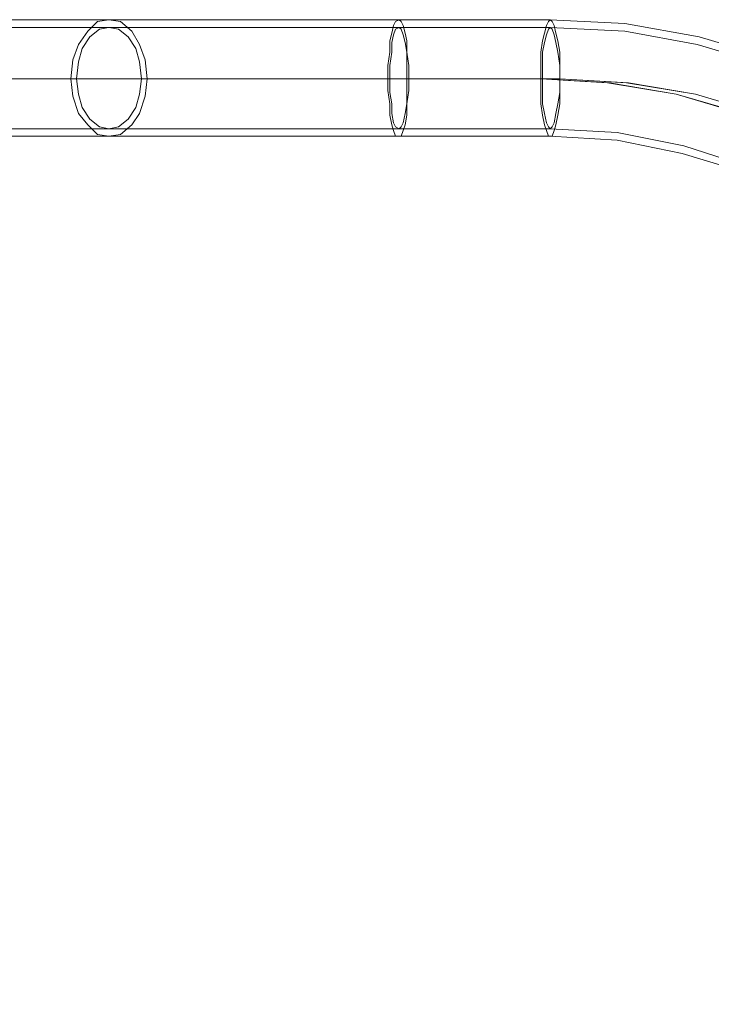
# Model space of a CAD drawing. Units: millimetres. Extents: x -760 to 8901, y 382 to 5358.
# Drawn here: x 1375 to 1600, y 2920 to 3239 of the extents above; entities that cross this region are included whole.
import ezdxf

# ---------------------------------------------------------------- set-up
doc = ezdxf.new("R2010")
doc.units = ezdxf.units.MM
doc.layers.get('0').update_dxf_attribs({"lineweight": 9})

msp = doc.modelspace()

# ---------------------------------------------------------------- linework, layer by layer
at = {"flags": 128}
for points in [[(1365.97, 3238.95), (1379.6, 3238.95), (1395.69, 3238.95), (1413.65, 3238.95), (1432.84, 3238.95), (1453.89, 3238.95), (1475.56, 3238.95), (1498.47, 3238.95), (1547.38, 3238.95), (1571.53, 3237.71), (1595.68, 3233.37), (1618.59, 3226.56), (1640.88, 3217.28), (1661.93, 3205.51), (1681.74, 3191.27), (1699.69, 3174.55), (1715.79, 3156.6), (1730.03, 3136.79), (1741.8, 3115.12), (1751.08, 3092.21), (1757.89, 3068.68), (1761.61, 3044.53), (1762.85, 3019.77), (1762.85, 2920.08)], [(1365.97, 3236.47), (1379.6, 3236.47), (1395.69, 3236.47), (1413.65, 3236.47), (1432.84, 3236.47), (1453.89, 3236.47), (1475.56, 3236.47), (1498.47, 3236.47), (1547.38, 3236.47), (1571.53, 3235.23), (1595.06, 3230.9), (1617.97, 3224.09), (1639.64, 3214.8), (1660.69, 3203.03), (1680.5, 3189.41), (1698.46, 3173.32), (1713.94, 3154.74), (1728.18, 3134.93), (1739.32, 3113.88), (1748.61, 3091.59), (1755.42, 3068.06), (1759.13, 3044.53), (1760.37, 3019.77), (1760.37, 2920.08)], [(1365.35, 3219.75), (1382.69, 3219.75), (1402.5, 3219.75), (1423.55, 3219.75), (1446.46, 3219.75), (1469.99, 3219.75), (1494.76, 3219.75), (1544.29, 3219.75), (1565.96, 3218.51), (1588.25, 3214.8), (1609.3, 3208.61), (1629.73, 3199.94), (1648.92, 3189.41), (1666.88, 3176.41), (1683.6, 3161.55), (1697.84, 3144.83), (1710.84, 3126.26), (1721.36, 3107.07), (1730.03, 3086.02), (1736.22, 3064.35), (1739.94, 3042.68), (1741.18, 3019.77)], [(1367.21, 3219.75), (1384.55, 3219.75), (1403.74, 3219.75), (1424.79, 3219.75), (1447.08, 3219.75), (1470.61, 3219.75), (1495.38, 3219.75), (1544.91, 3219.75), (1566.58, 3218.51), (1588.25, 3214.8), (1609.92, 3208.61), (1629.73, 3199.94), (1649.54, 3189.41), (1667.5, 3176.41), (1683.6, 3161.55), (1698.46, 3144.83), (1711.46, 3126.26), (1721.98, 3107.07), (1730.65, 3086.02), (1736.84, 3064.35), (1739.94, 3042.68), (1741.18, 3019.77)], [(1369.07, 3219.75), (1379.6, 3219.75), (1392.6, 3219.75), (1406.84, 3219.75), (1423.55, 3219.75), (1441.51, 3219.75), (1460.08, 3219.75), (1480.52, 3219.75), (1500.95, 3219.75), (1550.48, 3219.75), (1572.15, 3218.51), (1594.44, 3214.8), (1615.49, 3208.61), (1635.92, 3199.94), (1655.12, 3189.41), (1673.07, 3176.41), (1689.79, 3161.55), (1704.03, 3144.83), (1717.03, 3126.26), (1727.56, 3107.07), (1736.22, 3086.02), (1742.42, 3064.35), (1746.13, 3042.68), (1747.37, 3019.77)], [(1371.55, 3219.75), (1382.07, 3219.75), (1394.45, 3219.75), (1408.7, 3219.75), (1424.79, 3219.75), (1442.75, 3219.75), (1461.32, 3219.75), (1481.14, 3219.75), (1501.57, 3219.75), (1550.48, 3219.75), (1572.77, 3218.51), (1594.44, 3214.8), (1615.49, 3208.61), (1635.92, 3199.94), (1655.74, 3189.41), (1673.69, 3176.41), (1689.79, 3161.55), (1704.65, 3144.83), (1717.65, 3126.26), (1728.18, 3107.07), (1736.84, 3086.02), (1742.42, 3064.35), (1746.13, 3042.68), (1747.37, 3019.77)], [(1365.97, 3203.65), (1379.6, 3203.65), (1395.69, 3203.65), (1413.65, 3203.65), (1432.84, 3203.65), (1453.89, 3203.65), (1475.56, 3203.65), (1498.47, 3203.65), (1547.38, 3203.65), (1569.05, 3202.42), (1590.72, 3198.08), (1611.78, 3191.27), (1631.59, 3182.6), (1650.16, 3170.84), (1667.5, 3157.22), (1682.98, 3141.74), (1695.98, 3124.4), (1707.12, 3105.21), (1716.41, 3084.78), (1722.6, 3063.73), (1726.94, 3042.06), (1728.18, 3019.77), (1728.18, 2920.08)], [(1365.97, 3201.18), (1379.6, 3201.18), (1395.69, 3201.18), (1413.65, 3201.18), (1432.84, 3201.18), (1453.89, 3201.18), (1475.56, 3201.18), (1498.47, 3201.18), (1547.38, 3201.18), (1569.05, 3199.94), (1590.11, 3195.6), (1610.54, 3189.41), (1630.35, 3180.13), (1648.92, 3168.98), (1665.64, 3155.36), (1681.12, 3139.88), (1694.12, 3122.55), (1705.27, 3103.97), (1713.94, 3084.16), (1720.75, 3063.11), (1724.46, 3042.06), (1725.7, 3019.77), (1725.7, 2920.08)]]:
    msp.add_lwpolyline(points, dxfattribs=at)
for points in [[(1404.36, 3238.95), (1400.65, 3238.33), (1397.55, 3235.23), (1394.45, 3230.9), (1392.6, 3225.94), (1391.98, 3219.75), (1392.6, 3214.18), (1394.45, 3208.61), (1397.55, 3204.89), (1400.65, 3201.8), (1404.36, 3201.18), (1408.08, 3201.8), (1411.79, 3204.89), (1414.27, 3208.61), (1416.12, 3214.18), (1416.74, 3219.75), (1416.12, 3225.94), (1414.27, 3230.9), (1411.79, 3235.23), (1408.08, 3238.33), (1404.36, 3238.95)], [(1404.36, 3236.47), (1401.27, 3235.85), (1398.17, 3233.37), (1395.69, 3229.66), (1394.45, 3225.32), (1393.84, 3219.75), (1394.45, 3214.8), (1395.69, 3210.46), (1398.17, 3206.75), (1401.27, 3204.27), (1404.36, 3203.65), (1407.46, 3204.27), (1410.55, 3206.75), (1413.03, 3210.46), (1414.27, 3214.8), (1414.89, 3219.75), (1414.27, 3225.32), (1413.03, 3229.66), (1410.55, 3233.37), (1407.46, 3235.85), (1404.36, 3236.47)], [(1498.47, 3201.18), (1497.23, 3201.18), (1496.61, 3203.03), (1495.99, 3204.89), (1495.38, 3207.99), (1495.38, 3211.7), (1494.76, 3216.04), (1494.76, 3219.75), (1494.76, 3224.09), (1495.38, 3228.42), (1495.38, 3232.13), (1495.99, 3234.61), (1496.61, 3237.09), (1497.23, 3238.33), (1498.47, 3238.95), (1499.09, 3238.33), (1499.71, 3237.09), (1500.33, 3234.61), (1500.95, 3232.13), (1500.95, 3228.42), (1501.57, 3224.09), (1501.57, 3219.75), (1501.57, 3216.04), (1500.95, 3211.7), (1500.95, 3207.99), (1500.33, 3204.89), (1499.71, 3203.03), (1499.09, 3201.18), (1498.47, 3201.18)], [(1498.47, 3203.65), (1497.23, 3204.27), (1496.61, 3205.51), (1495.99, 3208.61), (1495.99, 3211.7), (1495.38, 3215.42), (1495.38, 3219.75), (1495.38, 3224.09), (1495.99, 3228.42), (1495.99, 3231.52), (1496.61, 3233.99), (1497.23, 3235.85), (1498.47, 3236.47), (1499.09, 3235.85), (1499.71, 3233.99), (1500.33, 3231.52), (1500.95, 3228.42), (1500.95, 3224.09), (1500.95, 3219.75), (1500.95, 3215.42), (1500.95, 3211.7), (1500.33, 3208.61), (1499.71, 3205.51), (1499.09, 3204.27), (1498.47, 3203.65)], [(1547.38, 3201.18), (1546.77, 3201.18), (1546.15, 3203.03), (1545.53, 3204.89), (1544.91, 3207.99), (1544.29, 3211.7), (1544.29, 3216.04), (1544.29, 3219.75), (1544.29, 3224.09), (1544.29, 3228.42), (1544.91, 3232.13), (1545.53, 3234.61), (1546.15, 3237.09), (1546.77, 3238.33), (1547.38, 3238.95), (1548, 3238.33), (1548.62, 3237.09), (1549.24, 3234.61), (1549.86, 3232.13), (1550.48, 3228.42), (1550.48, 3224.09), (1550.48, 3219.75), (1550.48, 3216.04), (1550.48, 3211.7), (1549.86, 3207.99), (1549.24, 3204.89), (1548.62, 3203.03), (1548, 3201.18), (1547.38, 3201.18)], [(1547.38, 3203.65), (1546.77, 3204.27), (1546.15, 3205.51), (1545.53, 3208.61), (1544.91, 3211.7), (1544.91, 3215.42), (1544.91, 3219.75), (1544.91, 3224.09), (1544.91, 3228.42), (1545.53, 3231.52), (1546.15, 3233.99), (1546.77, 3235.85), (1547.38, 3236.47), (1548, 3235.85), (1548.62, 3233.99), (1549.24, 3231.52), (1549.86, 3228.42), (1550.48, 3224.09), (1550.48, 3219.75), (1550.48, 3215.42), (1549.86, 3211.7), (1549.24, 3208.61), (1548.62, 3205.51), (1548, 3204.27), (1547.38, 3203.65)]]:
    msp.add_lwpolyline(points, close=True, dxfattribs=at)

doc.saveas('drawing.dxf')
